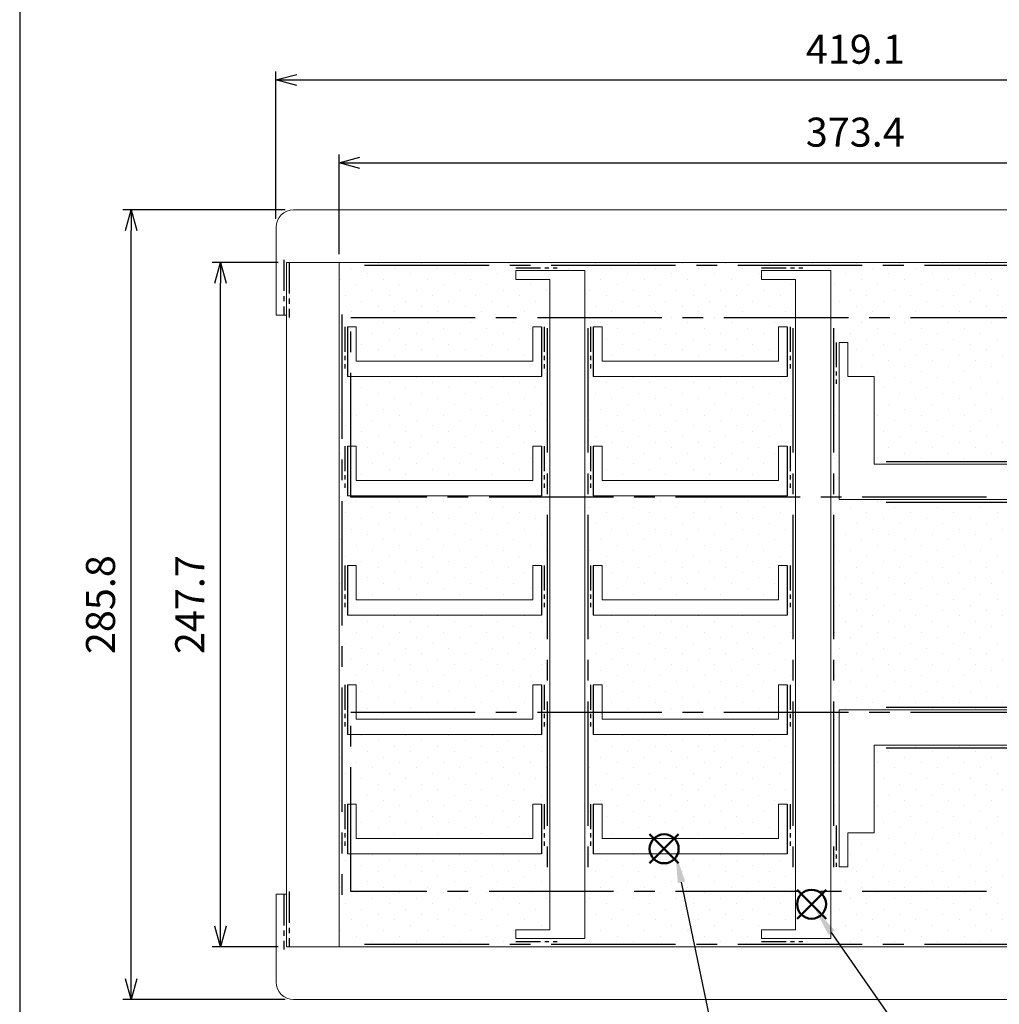
# Model space of a CAD drawing. Units: millimetres. Extents: x 198 to 1409, y 0 to 840.
# Drawn here: x 200 to 555, y 298 to 654 of the extents above; entities that cross this region are included whole.
import ezdxf

# ---------------------------------------------------------------- set-up
doc = ezdxf.new("R2010")
doc.units = ezdxf.units.MM
doc.header["$LTSCALE"] = 3
doc.linetypes.add('CENTER2', pattern=[1.125, 0.75, -0.125, 0.125, -0.125])
doc.layers.add('AM_12', color=7, linetype='Continuous', lineweight=50, plot=False)
doc.layers.add('AM_5', color=3, linetype='Continuous', lineweight=25)
doc.layers.add('AM_8', color=1, linetype='Continuous', lineweight=25)
doc.styles.get("Standard").update_dxf_attribs({"font": 'ISOCP.SHX', "bigfont": 'EXTFONT.SHX'})
doc.dimstyles.new('AM_ISO$0', dxfattribs={"dimtxt": 3.5, "dimasz": 2.5, "dimexe": 1, "dimexo": 1, "dimgap": 1.5, "dimtad": 1, "dimdsep": 46, "dimtxsty": 'Standard', "dimblk": 'OPEN30', "dimcen": 0, "dimclrd": 3, "dimclre": 3, "dimclrt": 2, "dimadec": 0, "dimazin": 2, "dimtp": 0.1, "dimtm": 0.1, "dimtfac": 0.71, "dimtmove": 0, "dimatfit": 3, "dimldrblk": 'OPEN30', "dimfxl": 0, "dimlwd": -1, "dimlwe": -1, "dimarcsym": 0})

# ---------------------------------------------------------------- blocks, each defined once
blk = doc.blocks.new('TK-A3')
blk.add_lwpolyline([(0, 0), (403, 0), (403, 280), (0, 280)], close=True)
blk = doc.blocks.new('_Open30')
at = {"color": 0, "linetype": 'ByBlock', "lineweight": -2}
for p, q in [((-1, 0.268), (0, 0)), ((0, 0), (-1, -0.268)), ((0, 0), (-1, 0))]:
    blk.add_line(p, q, dxfattribs=at)
blk = doc.blocks.new('*D18')
at = {"layer": 'AM_5', "color": 3, "transparency": 16777216}
for p, q in [((315.92, 569.02), (315.92, 605.02)), ((689.32, 569.02), (689.32, 605.02)), ((323.42, 602.02), (681.82, 602.02))]:
    blk.add_line(p, q, dxfattribs=at)
at = {"layer": 'Defpoints', "color": 0, "transparency": 16777216}
for p in [(689.32, 602.02), (315.92, 566.02), (689.32, 566.02)]:
    blk.add_point(p, dxfattribs=at)
at = {"layer": 'AM_5', "color": 3, "transparency": 16777216, "xscale": 7.5, "yscale": 7.5, "zscale": 7.5, "rotation": 180}
blk.add_blockref('_Open30', (315.92, 602.02), dxfattribs=at)
at = {"layer": 'AM_5', "color": 3, "transparency": 16777216, "xscale": 7.5, "yscale": 7.5, "zscale": 7.5}
blk.add_blockref('_Open30', (689.32, 602.02), dxfattribs=at)
at = {"layer": 'AM_5', "color": 2, "transparency": 16777216, "insert": (502.62, 611.77), "char_height": 10.5, "attachment_point": 5}
blk.add_mtext('373.4', dxfattribs=at)
blk = doc.blocks.new('*D19')
at = {"layer": 'AM_5', "color": 3, "transparency": 16777216}
for p, q in [((293.88, 566.02), (269.98, 566.02)), ((272.98, 325.82), (272.98, 558.52)), ((293.88, 318.32), (269.98, 318.32))]:
    blk.add_line(p, q, dxfattribs=at)
at = {"layer": 'Defpoints', "color": 0, "transparency": 16777216}
for p in [(272.98, 566.02), (296.88, 566.02), (296.88, 318.32)]:
    blk.add_point(p, dxfattribs=at)
at = {"layer": 'AM_5', "color": 3, "transparency": 16777216, "xscale": 7.5, "yscale": 7.5, "zscale": 7.5}
for p, rotation in [((272.98, 566.02), 90), ((272.98, 318.32), 270)]:
    blk.add_blockref('_Open30', p, dxfattribs=dict(at, rotation=rotation))
at = {"layer": 'AM_5', "color": 2, "transparency": 16777216, "insert": (263.23, 442.17), "char_height": 10.5, "attachment_point": 5, "rotation": 90}
blk.add_mtext('247.7', dxfattribs=at)
blk = doc.blocks.new('*D20')
at = {"layer": 'AM_5', "color": 3, "transparency": 16777216}
for p, q in [((296.42, 585.07), (237.7, 585.07)), ((240.7, 306.77), (240.7, 577.57)), ((296.42, 299.27), (237.7, 299.27))]:
    blk.add_line(p, q, dxfattribs=at)
at = {"layer": 'Defpoints', "color": 0, "transparency": 16777216}
for p in [(240.7, 585.07), (299.42, 585.07), (299.42, 299.27)]:
    blk.add_point(p, dxfattribs=at)
at = {"layer": 'AM_5', "color": 3, "transparency": 16777216, "xscale": 7.5, "yscale": 7.5, "zscale": 7.5}
for p, rotation in [((240.7, 585.07), 90), ((240.7, 299.27), 270)]:
    blk.add_blockref('_Open30', p, dxfattribs=dict(at, rotation=rotation))
at = {"layer": 'AM_5', "color": 2, "transparency": 16777216, "insert": (230.95, 442.17), "char_height": 10.5, "attachment_point": 5, "rotation": 90}
blk.add_mtext('285.8', dxfattribs=at)
blk = doc.blocks.new('*D21')
at = {"layer": 'AM_5', "color": 3, "transparency": 16777216}
for p, q in [((293.07, 581.72), (293.07, 635.02)), ((712.17, 581.72), (712.17, 635.02)), ((300.57, 632.02), (704.67, 632.02))]:
    blk.add_line(p, q, dxfattribs=at)
at = {"layer": 'Defpoints', "color": 0, "transparency": 16777216}
for p in [(712.17, 632.02), (293.07, 578.72), (712.17, 578.72)]:
    blk.add_point(p, dxfattribs=at)
at = {"layer": 'AM_5', "color": 3, "transparency": 16777216, "xscale": 7.5, "yscale": 7.5, "zscale": 7.5, "rotation": 180}
blk.add_blockref('_Open30', (293.07, 632.02), dxfattribs=at)
at = {"layer": 'AM_5', "color": 3, "transparency": 16777216, "xscale": 7.5, "yscale": 7.5, "zscale": 7.5}
blk.add_blockref('_Open30', (712.17, 632.02), dxfattribs=at)
at = {"layer": 'AM_5', "color": 2, "transparency": 16777216, "insert": (502.62, 641.77), "char_height": 10.5, "attachment_point": 5}
blk.add_mtext('419.1', dxfattribs=at)
blk = doc.blocks.new('*S29')
at = {"layer": 'AM_12', "color": 4}
for p, q in [((428.23, 348.58), (438.73, 359.08)), ((428.23, 359.08), (438.73, 348.58))]:
    blk.add_line(p, q, dxfattribs=at)
blk.add_circle((433.48, 353.83), 5.25, dxfattribs=at)
blk = doc.blocks.new('*S30')
at = {"layer": 'AM_12', "color": 4}
for p, q in [((481.55, 328.52), (492.05, 339.02)), ((481.55, 339.02), (492.05, 328.52))]:
    blk.add_line(p, q, dxfattribs=at)
blk.add_circle((486.8, 333.77), 5.25, dxfattribs=at)

msp = doc.modelspace()

# ---------------------------------------------------------------- hatches: boundary and pattern name
at = {"layer": 'AM_8'}
h = msp.add_hatch(dxfattribs=at)
h.set_pattern_fill('DOTS', color=9, scale=3.5, angle=45, style=0)
h.paths.add_polyline_path([(315.924, 318.319), (315.934, 318.319), (689.324, 318.319), (689.324, 566.019), (315.924, 566.019)])
h.paths.add_polyline_path([(389.134, 351.999), (318.924, 351.999), (318.924, 369.946), (322.109, 369.946), (322.109, 357.587), (385.959, 357.587), (385.959, 369.946), (389.134, 369.946)], flags=16)
h.paths.add_polyline_path([(389.134, 395.179), (318.924, 395.179), (318.924, 413.126), (322.109, 413.126), (322.109, 400.767), (385.959, 400.767), (385.959, 413.126), (389.134, 413.126)], flags=16)
h.paths.add_polyline_path([(389.134, 438.359), (318.924, 438.359), (318.924, 456.306), (322.109, 456.306), (322.109, 443.947), (385.959, 443.947), (385.959, 456.306), (389.134, 456.306)], flags=16)
h.paths.add_polyline_path([(389.134, 481.539), (318.924, 481.539), (318.924, 499.486), (322.109, 499.486), (322.109, 487.127), (385.959, 487.127), (385.959, 499.486), (389.134, 499.486)], flags=16)
h.paths.add_polyline_path([(478.034, 351.999), (407.824, 351.999), (407.824, 369.946), (411.009, 369.946), (411.009, 357.587), (474.859, 357.587), (474.859, 369.946), (478.034, 369.946)], flags=16)
h.paths.add_polyline_path([(318.924, 524.719), (318.924, 542.666), (322.109, 542.666), (322.109, 530.307), (385.959, 530.307), (385.959, 542.666), (389.134, 542.666), (389.134, 524.719)], flags=16)
h.paths.add_polyline_path([(379.774, 321.319), (379.774, 324.519), (392.134, 324.519), (392.134, 559.844), (379.774, 559.844), (379.774, 563.019), (404.834, 563.019), (404.834, 321.319)], flags=16)
h.paths.add_polyline_path([(478.034, 395.179), (407.824, 395.179), (407.824, 413.126), (411.009, 413.126), (411.009, 400.767), (474.859, 400.767), (474.859, 413.126), (478.034, 413.126)], flags=16)
h.paths.add_polyline_path([(686.324, 379.009), (683.139, 379.009), (683.139, 391.369), (509.434, 391.369), (509.434, 359.619), (499.909, 359.619), (499.909, 347.259), (496.734, 347.259), (496.734, 404.069), (686.324, 404.069)], flags=16)
h.paths.add_polyline_path([(478.034, 438.359), (407.824, 438.359), (407.824, 456.306), (411.009, 456.306), (411.009, 443.947), (474.859, 443.947), (474.859, 456.306), (478.034, 456.306)], flags=16)
h.paths.add_polyline_path([(478.034, 481.539), (407.824, 481.539), (407.824, 499.486), (411.009, 499.486), (411.009, 487.127), (474.859, 487.127), (474.859, 499.486), (478.034, 499.486)], flags=16)
h.paths.add_polyline_path([(407.824, 524.719), (407.824, 542.666), (411.009, 542.666), (411.009, 530.307), (474.859, 530.307), (474.859, 542.666), (478.034, 542.666), (478.034, 524.719)], flags=16)
h.paths.add_polyline_path([(481.034, 324.519), (481.034, 559.844), (468.674, 559.844), (468.674, 563.019), (493.734, 563.019), (493.734, 321.319), (468.674, 321.319), (468.674, 324.494)], flags=16)
h.paths.add_polyline_path([(683.139, 505.328), (686.324, 505.328), (686.324, 480.269), (496.734, 480.269), (496.734, 537.078), (499.909, 537.078), (499.909, 524.719), (509.434, 524.719), (509.434, 492.969), (683.139, 492.969)], flags=16)

# ---------------------------------------------------------------- linework, layer by layer
at = {"color": 7, "linetype": 'Continuous', "lineweight": 0}
for p, q in [((705.824, 585.069), (299.424, 585.069)), ((293.074, 578.719), (293.074, 546.969)), ((315.934, 566.019), (296.884, 566.019)), ((296.884, 566.019), (708.364, 566.019)), ((296.884, 546.969), (296.884, 566.019)), ((296.884, 565.994), (296.884, 318.344)), ((315.924, 318.319), (315.924, 566.019)), ((293.074, 546.969), (296.884, 546.969)), ((296.884, 337.369), (293.074, 337.369)), ((293.074, 337.369), (293.074, 305.619)), ((296.884, 318.319), (296.884, 337.394)), ((296.884, 318.319), (315.934, 318.319)), ((708.364, 318.319), (296.884, 318.319)), ((299.424, 299.269), (705.824, 299.269))]:
    msp.add_line(p, q, dxfattribs=at)
at = {"linetype": 'CENTER2', "ltscale": 5}
for p, q in [((295.884, 566.969), (295.884, 546.969)), ((297.884, 566.019), (297.884, 546.019)), ((295.884, 337.369), (295.884, 317.369)), ((297.884, 338.319), (297.884, 318.319))]:
    msp.add_line(p, q, dxfattribs=at)
at = {"linetype": 'CENTER2', "ltscale": 20}
for p, q in [((325.124, 565.019), (680.124, 565.019)), ((316.924, 547.169), (316.924, 337.169)), ((391.134, 542.169), (391.134, 342.169)), ((405.834, 542.169), (405.834, 342.169)), ((480.034, 542.169), (480.034, 342.169)), ((494.734, 542.169), (494.734, 342.169)), ((513.786, 493.969), (678.786, 493.969)), ((513.786, 479.269), (678.786, 479.269)), ((513.786, 405.069), (678.786, 405.069)), ((513.786, 390.369), (678.786, 390.369)), ((325.124, 319.319), (680.124, 319.319))]:
    msp.add_line(p, q, dxfattribs=at)
at = {"linetype": 'CENTER2', "ltscale": 4}
for p, q in [((379.774, 564.019), (394.774, 564.019)), ((468.674, 564.019), (483.674, 564.019)), ((317.924, 542.666), (317.924, 527.666)), ((390.134, 542.666), (390.134, 527.666)), ((406.824, 542.666), (406.824, 527.666)), ((479.034, 542.666), (479.034, 527.666)), ((495.734, 537.078), (495.734, 522.078)), ((317.924, 499.486), (317.924, 484.486)), ((390.134, 499.486), (390.134, 484.486)), ((406.824, 499.486), (406.824, 484.486)), ((479.034, 499.486), (479.034, 484.486)), ((317.924, 456.306), (317.924, 441.306)), ((390.134, 456.306), (390.134, 441.306)), ((406.824, 456.306), (406.824, 441.306)), ((479.034, 456.306), (479.034, 441.306)), ((317.924, 413.126), (317.924, 398.126)), ((390.134, 413.126), (390.134, 398.126)), ((406.824, 413.126), (406.824, 398.126)), ((479.034, 413.126), (479.034, 398.126)), ((317.924, 369.946), (317.924, 354.946)), ((390.134, 369.946), (390.134, 354.946)), ((406.824, 369.946), (406.824, 354.946)), ((479.034, 369.946), (479.034, 354.946)), ((495.734, 362.259), (495.734, 347.259)), ((379.774, 320.319), (394.774, 320.319)), ((468.674, 320.319), (483.674, 320.319))]:
    msp.add_line(p, q, dxfattribs=at)
at = {"color": 4, "linetype": 'Continuous', "lineweight": 0}
for p, q in [((404.834, 563.019), (379.774, 563.019)), ((379.774, 563.019), (379.774, 559.844)), ((404.834, 321.319), (404.834, 563.019)), ((493.734, 563.019), (468.674, 563.019)), ((468.674, 563.019), (468.674, 559.844)), ((493.734, 321.319), (493.734, 563.019)), ((379.774, 559.844), (392.134, 559.844)), ((392.134, 559.844), (392.134, 324.519)), ((468.674, 559.844), (481.034, 559.844)), ((481.034, 559.844), (481.034, 324.519)), ((322.109, 542.666), (318.924, 542.666)), ((322.109, 530.307), (322.109, 542.666)), ((389.134, 542.666), (385.959, 542.666)), ((385.959, 542.666), (385.959, 530.307)), ((392.134, 524.719), (392.134, 542.666)), ((411.009, 542.666), (407.824, 542.666)), ((411.009, 530.307), (411.009, 542.666)), ((478.034, 542.666), (474.859, 542.666)), ((474.859, 542.666), (474.859, 530.307)), ((481.034, 524.719), (481.034, 542.666)), ((496.734, 524.719), (496.734, 537.078)), ((496.734, 537.078), (499.909, 537.078)), ((496.734, 480.269), (496.734, 537.078)), ((499.909, 537.078), (499.909, 524.719)), ((385.959, 530.307), (322.109, 530.307)), ((474.859, 530.307), (411.009, 530.307)), ((318.924, 524.719), (389.134, 524.719)), ((407.824, 524.719), (478.034, 524.719)), ((499.909, 524.719), (509.434, 524.719)), ((509.434, 524.719), (509.434, 492.969)), ((322.099, 499.486), (318.924, 499.486)), ((322.109, 487.127), (322.109, 499.486)), ((389.134, 499.486), (385.959, 499.486)), ((385.959, 499.486), (385.959, 487.127)), ((392.134, 481.539), (392.134, 499.486)), ((410.999, 499.486), (407.824, 499.486)), ((411.009, 487.127), (411.009, 499.486)), ((478.034, 499.486), (474.859, 499.486)), ((474.859, 499.486), (474.859, 487.127)), ((481.034, 481.539), (481.034, 499.486)), ((509.434, 492.969), (683.139, 492.969)), ((385.959, 487.127), (322.109, 487.127)), ((474.859, 487.127), (411.009, 487.127)), ((318.924, 481.539), (389.134, 481.539)), ((407.824, 481.539), (478.034, 481.539)), ((686.324, 480.269), (496.734, 480.269)), ((322.109, 456.306), (318.924, 456.306)), ((322.109, 443.947), (322.109, 456.306)), ((385.959, 456.306), (385.959, 443.947)), ((389.134, 456.306), (385.959, 456.306)), ((392.134, 438.359), (392.134, 456.306)), ((411.009, 456.306), (407.824, 456.306)), ((411.009, 443.947), (411.009, 456.306)), ((474.859, 456.306), (474.859, 443.947)), ((478.034, 456.306), (474.859, 456.306)), ((481.034, 438.359), (481.034, 456.306)), ((385.959, 443.947), (322.109, 443.947)), ((474.859, 443.947), (411.009, 443.947)), ((318.924, 438.359), (389.134, 438.359)), ((407.824, 438.359), (478.034, 438.359)), ((322.099, 413.126), (318.924, 413.126)), ((322.109, 400.767), (322.109, 413.126)), ((385.959, 413.126), (385.959, 400.767)), ((389.134, 413.126), (385.959, 413.126)), ((392.134, 395.179), (392.134, 413.126)), ((410.999, 413.126), (407.824, 413.126)), ((411.009, 400.767), (411.009, 413.126)), ((474.859, 413.126), (474.859, 400.767)), ((478.034, 413.126), (474.859, 413.126)), ((481.034, 395.179), (481.034, 413.126)), ((686.324, 404.069), (496.734, 404.069)), ((496.734, 404.069), (496.734, 347.259)), ((385.959, 400.767), (322.109, 400.767)), ((474.859, 400.767), (411.009, 400.767)), ((318.924, 395.179), (389.134, 395.179)), ((407.824, 395.179), (478.034, 395.179)), ((509.434, 359.619), (509.434, 391.369)), ((509.434, 391.369), (683.139, 391.369)), ((322.099, 369.946), (318.924, 369.946)), ((322.109, 357.587), (322.109, 369.946)), ((389.134, 369.946), (385.959, 369.946)), ((385.959, 369.946), (385.959, 357.587)), ((392.134, 351.999), (392.134, 369.946)), ((410.999, 369.946), (407.824, 369.946)), ((411.009, 357.587), (411.009, 369.946)), ((478.034, 369.946), (474.859, 369.946)), ((474.859, 369.946), (474.859, 357.587)), ((481.034, 351.999), (481.034, 369.946)), ((385.959, 357.587), (322.109, 357.587)), ((474.859, 357.587), (411.009, 357.587)), ((496.734, 359.619), (496.734, 347.259)), ((499.909, 359.619), (509.434, 359.619)), ((499.909, 347.259), (499.909, 359.619)), ((318.924, 351.999), (389.134, 351.999)), ((407.824, 351.999), (478.034, 351.999)), ((496.734, 347.259), (499.909, 347.259)), ((379.774, 324.519), (379.774, 321.319)), ((392.134, 324.519), (379.774, 324.519)), ((481.034, 324.519), (468.674, 324.519)), ((468.674, 324.494), (468.674, 321.319)), ((379.774, 321.319), (404.834, 321.319)), ((468.674, 321.319), (493.734, 321.319))]:
    msp.add_line(p, q, dxfattribs=at)
at = {"color": 4}
for p, q in [((318.924, 542.666), (318.924, 524.719)), ((389.134, 542.666), (389.134, 524.719)), ((407.824, 542.666), (407.824, 524.719)), ((478.034, 542.666), (478.034, 524.719)), ((318.924, 499.486), (318.924, 481.539)), ((389.134, 499.486), (389.134, 481.539)), ((407.824, 499.486), (407.824, 481.539)), ((478.034, 499.486), (478.034, 481.539)), ((318.924, 456.306), (318.924, 438.359)), ((389.134, 456.306), (389.134, 438.359)), ((407.824, 456.306), (407.824, 438.359)), ((478.034, 456.306), (478.034, 438.359)), ((318.924, 413.126), (318.924, 395.179)), ((389.134, 413.126), (389.134, 395.179)), ((407.824, 413.126), (407.824, 395.179)), ((478.034, 413.126), (478.034, 395.179)), ((318.924, 369.946), (318.924, 351.999)), ((389.134, 369.946), (389.134, 351.999)), ((407.824, 369.946), (407.824, 351.999)), ((478.034, 369.946), (478.034, 351.999))]:
    msp.add_line(p, q, dxfattribs=at)
at = {"linetype": 'CENTER2', "ltscale": 20}
for points in [[(320.124, 546.019), (685.124, 546.019), (685.124, 481.019), (320.124, 481.019)], [(320.124, 403.319), (685.124, 403.319), (685.124, 338.319), (320.124, 338.319)]]:
    msp.add_lwpolyline(points, close=True, dxfattribs=at)
at = {"color": 7, "linetype": 'Continuous', "lineweight": 0}
for centre, start, end in [((299.424, 578.719), 90, 180), ((299.424, 305.619), 180, 270)]:
    msp.add_arc(centre, 6.35, start, end, dxfattribs=at)
at = {"layer": 'AM_5', "color": 3}
for p, q in [((449.791, 293.739), (439.769, 341.705)), ((515.654, 292.54), (494.036, 323.51))]:
    msp.add_line(p, q, dxfattribs=at)
for points in [[(441.122, 341.987), (438.416, 341.422), (437.621, 351.983)], [(495.169, 324.301), (492.902, 322.719), (488.026, 332.12)]]:
    msp.add_trace(points, dxfattribs=at)

# ---------------------------------------------------------------- block references
at = {"lineweight": 0, "xscale": 3, "yscale": 3, "zscale": 3}
msp.add_blockref('TK-A3', (200.358, -0.293), dxfattribs=at)
at = {"layer": 'AM_12'}
for name in ['*S29', '*S30']:
    msp.add_blockref(name, (0, 0), dxfattribs=at)

# ---------------------------------------------------------------- dimensions: what is measured, and where the dimension line sits
at = {"layer": 'AM_5'}
for base, p1, p2, picture, middle in [((712.174, 632.019), (293.074, 578.719), (712.174, 578.719), '*D21', (502.624, 641.769)), ((689.324, 602.019), (315.924, 566.019), (689.324, 566.019), '*D18', (502.624, 611.769))]:
    dim = msp.add_linear_dim(base=base, p1=p1, p2=p2, dimstyle='AM_ISO$0', override={"dimscale": 3}, dxfattribs=at)
    dim.commit()
    dim.dimension.update_dxf_attribs({"geometry": picture, "text_midpoint": middle})
for base, p1, p2, picture, middle in [((240.7, 585.069), (299.424, 299.269), (299.424, 585.069), '*D20', (230.949, 442.169)), ((272.98, 566.019), (296.884, 318.319), (296.884, 566.019), '*D19', (263.229, 442.169))]:
    dim = msp.add_linear_dim(base=base, p1=p1, p2=p2, angle=90, dimstyle='AM_ISO$0', override={"dimscale": 3}, dxfattribs=at)
    dim.commit()
    dim.dimension.update_dxf_attribs({"geometry": picture, "text_midpoint": middle})

doc.saveas('drawing.dxf')
